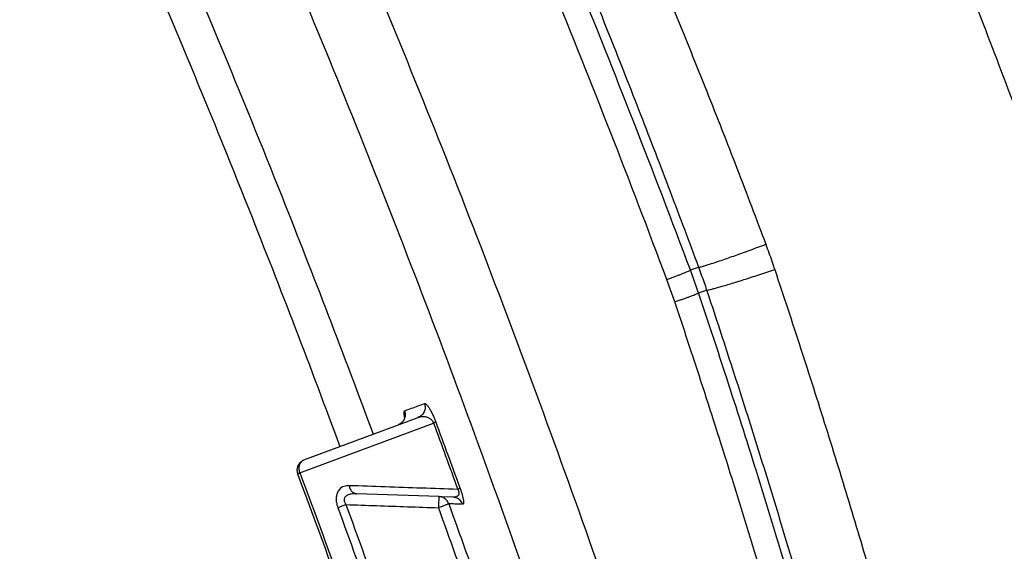
# Model space of a CAD drawing. Units: inches. Extents: x 0 to 176, y 0 to 136.
# Drawn here: x 84 to 85, y 37 to 38 of the extents above; entities that cross this region are included whole.
import ezdxf

# ---------------------------------------------------------------- set-up
doc = ezdxf.new("R2010")
doc.units = ezdxf.units.IN
doc.header["$LTSCALE"] = 16
doc.header["$MEASUREMENT"] = 0
doc.layers.add('36-EC', color=7, linetype='Continuous')
doc.layers.add('dim', color=1, linetype='Continuous')
doc.styles.get("Standard").update_dxf_attribs({"font": 'arial.ttf'})
doc.dimstyles.new('ADS DETAIL', dxfattribs={"dimscale": 16, "dimtxt": 0.075, "dimasz": 0.125, "dimexe": 0.0625, "dimexo": 0.0625, "dimgap": 0.09, "dimtad": 0, "dimtih": 1, "dimtoh": 1, "dimrnd": 0.25, "dimzin": 10, "dimdsep": 46, "dimtxsty": 'Standard', "dimcen": 0.09, "dimclrd": 256, "dimclre": 256, "dimclrt": 256, "dimazin": 2, "dimtfac": 1, "dimtofl": 0, "dimtmove": 0, "dimatfit": 3, "dimfxl": 0, "dimtolj": 1, "dimtzin": 0, "dimarcsym": 0})

# ---------------------------------------------------------------- blocks, each defined once
blk = doc.blocks.new('A$C3F6C0708')
at = {"layer": '36-EC', "color": 7}
for p, q in [((19.7864, 2.726), (19.7977, 2.73)), ((19.7977, 2.694), (19.809, 2.698)), ((19.2488, 2.4619), (19.4076, 2.5211)), ((19.3888, 2.5207), (19.3887, 2.5203)), ((19.3889, 2.5211), (19.3888, 2.5207)), ((19.389, 2.5215), (19.3889, 2.5211)), ((19.3891, 2.5223), (19.389, 2.5221)), ((19.389, 2.5221), (19.389, 2.5218)), ((19.389, 2.5218), (19.389, 2.5215)), ((19.3891, 2.5225), (19.3891, 2.5226)), ((19.3891, 2.5226), (19.3891, 2.5226)), ((19.3891, 2.5226), (19.3891, 2.5226)), ((19.3891, 2.5226), (19.3891, 2.5225)), ((19.3891, 2.5225), (19.3891, 2.5223)), ((19.2432, 2.444), (19.429, 2.5132)), ((19.3802, 2.5108), (19.38, 2.5108)), ((19.381, 2.5112), (19.3802, 2.5108)), ((19.3817, 2.5115), (19.381, 2.5112)), ((19.3825, 2.512), (19.3817, 2.5115)), ((19.3831, 2.5124), (19.3825, 2.512)), ((19.3838, 2.5129), (19.3831, 2.5124)), ((19.3844, 2.5134), (19.3838, 2.5129)), ((19.3849, 2.5139), (19.3844, 2.5134)), ((19.3855, 2.5144), (19.3849, 2.5139)), ((19.386, 2.515), (19.3855, 2.5144)), ((19.3864, 2.5155), (19.386, 2.515)), ((19.3868, 2.5161), (19.3864, 2.5155)), ((19.3872, 2.5167), (19.3868, 2.5161)), ((19.3875, 2.5172), (19.3872, 2.5167)), ((19.3878, 2.5178), (19.3875, 2.5172)), ((19.3881, 2.5183), (19.3878, 2.5178)), ((19.3883, 2.5188), (19.3881, 2.5183)), ((19.3885, 2.5194), (19.3883, 2.5188)), ((19.3886, 2.5198), (19.3885, 2.5194)), ((19.3887, 2.5203), (19.3886, 2.5198)), ((19.4367, 2.4109), (19.322, 2.4149)), ((19.441, 2.4108), (19.4367, 2.4109)), ((19.456, 2.4102), (19.441, 2.4108))]:
    blk.add_line(p, q, dxfattribs=at)
for points, knots in [([(19.8423, 1.7545), (19.7967, 1.9031), (19.7009, 2.1989), (19.5436, 2.6375), (19.3729, 3.0705), (19.1891, 3.4973), (18.9925, 3.9175), (18.7834, 4.3305), (18.562, 4.7359), (18.3287, 5.1332), (18.0839, 5.5219), (17.828, 5.9016), (17.5614, 6.2715), (17.2848, 6.6311), (16.9989, 6.9798), (16.7043, 7.3169), (16.4019, 7.6417), (16.0925, 7.9537), (15.777, 8.2523), (15.4564, 8.5368), (15.1321, 8.8065), (14.8052, 9.0605), (14.4779, 9.2979), (14.2572, 9.4468), (14.1473, 9.5181)], [0, 0, 0, 0, 0.116623, 0.233134, 0.349471, 0.465629, 0.581589, 0.697315, 0.812791, 0.927967, 1.042813, 1.157273, 1.271285, 1.384743, 1.497496, 1.609427, 1.720409, 1.830303, 1.938948, 2.046143, 2.151671, 2.255252, 2.356568, 2.454869, 2.454869, 2.454869, 2.454869]), ([(14.7095, 9.0157), (14.7822, 8.9615), (14.9323, 8.8469), (15.1626, 8.6625), (15.4073, 8.4568), (15.6668, 8.2271), (15.9409, 7.9711), (16.2255, 7.6894), (16.5134, 7.3869), (16.7976, 7.0696), (17.0743, 6.7413), (17.3425, 6.4027), (17.6019, 6.0543), (17.8518, 5.6968), (18.0918, 5.3306), (18.3213, 4.9564), (18.5402, 4.5744), (18.748, 4.1852), (18.9445, 3.7892), (19.1294, 3.3868), (19.3026, 2.9786), (19.4636, 2.5648), (19.6125, 2.1459), (19.7034, 1.8637), (19.7467, 1.7219)], [0, 0, 0, 0, 0.068049, 0.141564, 0.221276, 0.307752, 0.401489, 0.502536, 0.608013, 0.714681, 0.821942, 0.929978, 1.038586, 1.14766, 1.257093, 1.366855, 1.476906, 1.587207, 1.697724, 1.80842, 1.919273, 2.03027, 2.141391, 2.252611, 2.252611, 2.252611, 2.252611]), ([(15.3466, 8.3537), (15.4443, 8.2674), (15.6514, 8.0791), (15.9619, 7.7796), (16.278, 7.4547), (16.5854, 7.118), (16.8828, 6.7708), (17.1697, 6.4138), (17.4457, 6.0472), (17.7103, 5.6716), (17.9632, 5.2876), (18.2042, 4.8955), (18.4329, 4.4956), (18.6491, 4.0886), (18.8526, 3.6748), (19.0431, 3.2546), (19.2066, 2.8618), (19.3041, 2.6082), (19.345, 2.4977)], [0, 0, 0, 0, 0.097702, 0.209929, 0.323555, 0.437585, 0.551827, 0.66635, 0.781055, 0.895889, 1.010838, 1.12589, 1.241032, 1.356249, 1.471521, 1.586842, 1.702204, 1.79057, 1.79057, 1.79057, 1.79057]), ([(15.3127, 8.3185), (15.4105, 8.232), (15.6174, 8.0439), (15.9274, 7.7449), (16.2423, 7.4211), (16.5487, 7.0855), (16.845, 6.7395), (17.1309, 6.3836), (17.4059, 6.0182), (17.6696, 5.644), (17.9217, 5.2612), (18.1618, 4.8704), (18.3898, 4.4719), (18.6053, 4.0662), (18.8081, 3.6537), (18.9979, 3.2349), (19.1609, 2.8434), (19.258, 2.5906), (19.2988, 2.4805)], [0, 0, 0, 0, 0.097882, 0.209722, 0.322959, 0.436602, 0.550456, 0.664592, 0.77891, 0.893358, 1.007921, 1.122587, 1.237343, 1.352175, 1.467062, 1.581998, 1.696975, 1.785071, 1.785071, 1.785071, 1.785071]), ([(18.3127, 5.7577), (18.3369, 5.7206), (18.3852, 5.646), (18.4575, 5.5333), (18.5296, 5.4195), (18.6016, 5.3046), (18.6732, 5.1886), (18.7444, 5.0717), (18.8152, 4.9537), (18.8854, 4.8348), (18.9549, 4.7151), (19.0235, 4.5946), (19.0913, 4.4734), (19.158, 4.3518), (19.2231, 4.2305), (19.2864, 4.11), (19.3475, 3.991), (19.4065, 3.8735), (19.4634, 3.7573), (19.5184, 3.6423), (19.5714, 3.5285), (19.6225, 3.4157), (19.6718, 3.304), (19.7194, 3.1933), (19.7651, 3.0836), (19.809, 2.9751), (19.8511, 2.868), (19.8781, 2.7969), (19.8913, 2.7616)], [0, 0, 0, 0, 0.0332407, 0.0667055, 0.1003895, 0.134282, 0.1683651, 0.202616, 0.2370119, 0.2715337, 0.3061529, 0.3408367, 0.3755527, 0.4102685, 0.444844, 0.4788641, 0.5122917, 0.5451624, 0.5775083, 0.6093587, 0.6407401, 0.6716773, 0.7021963, 0.7323169, 0.7620543, 0.7913282, 0.8200848, 0.8483548, 0.8483548, 0.8483548, 0.8483548]), ([(18.2834, 5.741), (18.3075, 5.7039), (18.3556, 5.6293), (18.427, 5.5165), (18.4978, 5.4023), (18.568, 5.2868), (18.6375, 5.1701), (18.7062, 5.0522), (18.7742, 4.9332), (18.8413, 4.8132), (18.9074, 4.6923), (18.9726, 4.5706), (19.0367, 4.4483), (19.0996, 4.3255), (19.161, 4.203), (19.2205, 4.0815), (19.278, 3.9616), (19.3335, 3.8432), (19.3871, 3.7262), (19.439, 3.6106), (19.4891, 3.4963), (19.5377, 3.3833), (19.5847, 3.2714), (19.6302, 3.1606), (19.6743, 3.0509), (19.7169, 2.9427), (19.758, 2.8359), (19.7846, 2.7651), (19.7977, 2.73)], [0, 0, 0, 0, 0.0331692, 0.0665532, 0.1001463, 0.1339373, 0.1679081, 0.2020356, 0.2362973, 0.2706743, 0.3051386, 0.339658, 0.3742011, 0.4087361, 0.4431249, 0.4769556, 0.5101927, 0.5428726, 0.5750282, 0.6066897, 0.6378842, 0.6686372, 0.6989754, 0.7289187, 0.7584831, 0.7875891, 0.8161834, 0.844297, 0.844297, 0.844297, 0.844297]), ([(19.7864, 2.726), (19.7349, 2.8632), (19.6295, 3.1323), (19.4638, 3.5225), (19.2967, 3.8879), (19.1338, 4.2213), (18.9794, 4.5193), (18.8358, 4.7829), (18.703, 5.0162), (18.5805, 5.2233), (18.4674, 5.408), (18.3628, 5.5737), (18.2952, 5.6779), (18.2627, 5.7274)], [0, 0, 0, 0, 0.1099515, 0.2166893, 0.3179005, 0.4112852, 0.4949655, 0.5695875, 0.6363862, 0.6962611, 0.750099, 0.7987875, 0.8432198, 0.8432198, 0.8432198, 0.8432198]), ([(20.8841, 0.7722), (20.874, 0.8181), (20.8533, 0.9098), (20.8212, 1.0471), (20.7878, 1.1842), (20.7532, 1.3209), (20.7174, 1.4574), (20.6804, 1.5935), (20.6422, 1.7294), (20.6028, 1.8649), (20.5622, 2), (20.5203, 2.1349), (20.4773, 2.2693), (20.4331, 2.4034), (20.3877, 2.5371), (20.3411, 2.6704), (20.2933, 2.8033), (20.2444, 2.9358), (20.1943, 3.0679), (20.1429, 3.1995), (20.0905, 3.3307), (20.0368, 3.4614), (19.982, 3.5917), (19.926, 3.7215), (19.8689, 3.8508), (19.8106, 3.9796), (19.7512, 4.1079), (19.6906, 4.2357), (19.6289, 4.363), (19.5661, 4.4897), (19.5021, 4.6159), (19.437, 4.7415), (19.3708, 4.8665), (19.3035, 4.991), (19.235, 5.1149), (19.1655, 5.2382), (19.0948, 5.3609), (19.0231, 5.4829), (18.9502, 5.6043), (18.9009, 5.6849), (18.8761, 5.725)], [0, 0, 0, 0, 0.035257, 0.070516, 0.105779, 0.141044, 0.176314, 0.211586, 0.246862, 0.282142, 0.317425, 0.352712, 0.388003, 0.423298, 0.458597, 0.4939, 0.529207, 0.564518, 0.599834, 0.635153, 0.670477, 0.705805, 0.741138, 0.776475, 0.811816, 0.847161, 0.882511, 0.917865, 0.953224, 0.988586, 1.023953, 1.059324, 1.0947, 1.130079, 1.165463, 1.20085, 1.236242, 1.271637, 1.307036, 1.342439, 1.342439, 1.342439, 1.342439]), ([(19.7537, 2.7125), (19.7024, 2.8495), (19.5974, 3.1179), (19.4323, 3.5072), (19.2657, 3.8718), (19.1034, 4.2044), (18.9496, 4.5017), (18.8065, 4.7647), (18.6742, 4.9974), (18.552, 5.2041), (18.4394, 5.3884), (18.3351, 5.5537), (18.2678, 5.6576), (18.2354, 5.707)], [0, 0, 0, 0, 0.1096822, 0.2161558, 0.3171139, 0.4102624, 0.4937288, 0.5681583, 0.634783, 0.6945008, 0.7481962, 0.796755, 0.8410683, 0.8410683, 0.8410683, 0.8410683]), ([(19.7977, 2.73), (19.7981, 2.7298), (19.7993, 2.7301), (19.8017, 2.7306), (19.8054, 2.7316), (19.8102, 2.7331), (19.8161, 2.735), (19.8231, 2.7372), (19.831, 2.7399), (19.8397, 2.7429), (19.8492, 2.7463), (19.8592, 2.7499), (19.8696, 2.7536), (19.8804, 2.7576), (19.8876, 2.7603), (19.8913, 2.7616)], [0, 0, 0, 0, 0.00028907, 0.00090874, 0.00185662, 0.00312107, 0.00468529, 0.00652807, 0.00862428, 0.01094525, 0.0134592, 0.01613165, 0.01892598, 0.02180385, 0.02472579, 0.02472579, 0.02472579, 0.02472579]), ([(19.8913, 2.7616), (19.8927, 2.7578), (19.8956, 2.75), (19.8997, 2.7383), (19.9024, 2.7305), (19.9037, 2.7266)], [0, 0, 0, 0, 0.003101037, 0.006202571, 0.009304736, 0.009304736, 0.009304736, 0.009304736]), ([(19.7977, 2.73), (19.799, 2.7265), (19.8016, 2.7194), (19.8054, 2.7087), (19.8078, 2.7016), (19.809, 2.698)], [0, 0, 0, 0, 0.002822065, 0.005644546, 0.008467731, 0.008467731, 0.008467731, 0.008467731]), ([(19.809, 2.698), (19.8093, 2.6979), (19.8106, 2.6981), (19.813, 2.6985), (19.8167, 2.6995), (19.8215, 2.7007), (19.8276, 2.7024), (19.8346, 2.7045), (19.8426, 2.7069), (19.8515, 2.7096), (19.861, 2.7126), (19.8712, 2.7159), (19.8818, 2.7193), (19.8927, 2.7229), (19.9, 2.7253), (19.9037, 2.7266)], [0, 0, 0, 0, 0.00028868, 0.000909, 0.00185824, 0.00312465, 0.00469131, 0.00653696, 0.00863636, 0.01096076, 0.01347825, 0.01615429, 0.01895211, 0.02183327, 0.0247582, 0.0247582, 0.0247582, 0.0247582]), ([(19.9037, 2.7266), (19.9159, 2.6901), (19.94, 2.6171), (19.975, 2.5073), (20.009, 2.3972), (20.0419, 2.2868), (20.0738, 2.1761), (20.1046, 2.065), (20.1344, 1.9537), (20.1631, 1.8422), (20.1907, 1.7303), (20.2173, 1.6183), (20.2428, 1.5059), (20.2673, 1.3934), (20.2907, 1.2806), (20.313, 1.1677), (20.3342, 1.0545), (20.3477, 0.9789), (20.3542, 0.9411)], [0, 0, 0, 0, 0.0288147, 0.0576273, 0.0864378, 0.1152462, 0.1440524, 0.1728566, 0.2016588, 0.2304589, 0.2592572, 0.2880537, 0.3168483, 0.3456412, 0.3744325, 0.4032221, 0.4320103, 0.4607968, 0.4607968, 0.4607968, 0.4607968]), ([(19.7537, 2.7125), (19.7554, 2.7131), (19.7587, 2.7144), (19.7636, 2.7163), (19.7682, 2.7181), (19.7725, 2.7198), (19.7764, 2.7213), (19.7797, 2.7227), (19.7823, 2.7239), (19.7844, 2.7248), (19.7856, 2.7255), (19.7863, 2.7258), (19.7864, 2.726)], [0, 0, 0, 0, 0.001347848, 0.002665603, 0.003921893, 0.005086818, 0.006132668, 0.007034592, 0.007771218, 0.008325229, 0.008684022, 0.00884189, 0.00884189, 0.00884189, 0.00884189]), ([(19.7646, 2.6817), (19.7635, 2.6851), (19.7611, 2.692), (19.7575, 2.7023), (19.755, 2.7091), (19.7537, 2.7125)], [0, 0, 0, 0, 0.002726027, 0.005451969, 0.008178074, 0.008178074, 0.008178074, 0.008178074]), ([(19.7977, 2.694), (19.7965, 2.6976), (19.7941, 2.7047), (19.7903, 2.7154), (19.7877, 2.7224), (19.7864, 2.726)], [0, 0, 0, 0, 0.002825274, 0.005650456, 0.008475872, 0.008475872, 0.008475872, 0.008475872]), ([(19.7646, 2.6817), (19.7663, 2.6823), (19.7697, 2.6834), (19.7747, 2.6851), (19.7794, 2.6868), (19.7837, 2.6883), (19.7876, 2.6897), (19.7909, 2.691), (19.7936, 2.6921), (19.7957, 2.6929), (19.7969, 2.6936), (19.7976, 2.6938), (19.7977, 2.694)], [0, 0, 0, 0, 0.001347095, 0.002663983, 0.003919345, 0.005083332, 0.006128286, 0.007029405, 0.007765358, 0.008318863, 0.008677352, 0.008835161, 0.008835161, 0.008835161, 0.008835161]), ([(19.9208, 2.307), (19.9206, 2.3079), (19.9057, 2.3574), (19.8774, 2.4498), (19.8364, 2.5779), (19.8101, 2.6572), (19.7977, 2.694)], [0, 0, 0, 0, 0.000693, 0.0388166, 0.0724347, 0.1015469, 0.1015469, 0.1015469, 0.1015469]), ([(19.809, 2.698), (19.8196, 2.6661), (19.8407, 2.6022), (19.8715, 2.506), (19.9015, 2.4096), (19.921, 2.3452), (19.9306, 2.3129)], [0, 0, 0, 0, 0.0252438, 0.0504862, 0.075727, 0.1009664, 0.1009664, 0.1009664, 0.1009664]), ([(19.8903, 2.2855), (19.889, 2.2898), (19.8732, 2.3427), (19.844, 2.4381), (19.8032, 2.5658), (19.777, 2.645), (19.7646, 2.6817)], [0, 0, 0, 0, 0.0033641, 0.0413727, 0.0748891, 0.103913, 0.103913, 0.103913, 0.103913]), ([(19.3887, 2.53), (19.392, 2.5312), (19.3983, 2.5336), (19.4075, 2.537), (19.4135, 2.5392), (19.4164, 2.5403)], [0, 0, 0, 0, 0.002620093, 0.005081306, 0.007383637, 0.007383637, 0.007383637, 0.007383637]), ([(19.4164, 2.5403), (19.4167, 2.5394), (19.4172, 2.5375), (19.4174, 2.5345), (19.417, 2.5316), (19.416, 2.5288), (19.4146, 2.5262), (19.4126, 2.524), (19.4103, 2.5223), (19.4085, 2.5214), (19.4076, 2.5211)], [0, 0, 0, 0, 0.000734166, 0.001467989, 0.00220118, 0.002933546, 0.00366502, 0.004395668, 0.005125684, 0.005855358, 0.005855358, 0.005855358, 0.005855358]), ([(19.4164, 2.5403), (19.4167, 2.5404), (19.4175, 2.5403), (19.4187, 2.5396), (19.4198, 2.5384), (19.421, 2.537), (19.4223, 2.5352), (19.4235, 2.5333), (19.4247, 2.5311), (19.426, 2.5288), (19.4271, 2.5264), (19.4283, 2.524), (19.4293, 2.5216), (19.4303, 2.5192), (19.4312, 2.5169), (19.4318, 2.5153), (19.4321, 2.5146)], [0, 0, 0, 0, 0.000259686, 0.000589072, 0.001000389, 0.001479477, 0.002013769, 0.002598719, 0.003225063, 0.003876018, 0.004541978, 0.005214838, 0.005878148, 0.006521137, 0.007147444, 0.007763823, 0.007763823, 0.007763823, 0.007763823]), ([(19.3887, 2.53), (19.389, 2.5291), (19.3895, 2.5271), (19.3897, 2.5242), (19.3893, 2.5213), (19.3885, 2.5188), (19.3877, 2.5174), (19.3874, 2.5168)], [0, 0, 0, 0, 0.000734321, 0.001468135, 0.002201018, 0.002932684, 0.00342016, 0.00342016, 0.00342016, 0.00342016]), ([(19.3889, 2.5211), (19.3889, 2.5214), (19.3886, 2.5225), (19.3883, 2.5244), (19.388, 2.5265), (19.388, 2.5282), (19.3881, 2.5293), (19.3885, 2.5299), (19.3887, 2.53)], [0, 0, 0, 0, 0.000203655, 0.000872529, 0.001418192, 0.001831804, 0.002110672, 0.002278915, 0.002278915, 0.002278915, 0.002278915]), ([(19.4076, 2.5211), (19.4085, 2.5214), (19.4102, 2.5219), (19.4127, 2.5223), (19.415, 2.5224), (19.4171, 2.5222), (19.4191, 2.5218), (19.4208, 2.5212), (19.4224, 2.5205), (19.4238, 2.5196), (19.4251, 2.5187), (19.4262, 2.5177), (19.4271, 2.5166), (19.4279, 2.5155), (19.4285, 2.5144), (19.4288, 2.5136), (19.429, 2.5132)], [0, 0, 0, 0, 0.000701983, 0.001332266, 0.001905567, 0.002430189, 0.002916344, 0.003376026, 0.003813297, 0.004226462, 0.004618373, 0.004991706, 0.005343912, 0.005675011, 0.005991335, 0.00629967, 0.00629967, 0.00629967, 0.00629967]), ([(19.3874, 2.5168), (19.3872, 2.5165), (19.3865, 2.5155), (19.385, 2.5137), (19.3831, 2.5123), (19.3818, 2.5116), (19.3814, 2.5114)], [0, 0, 0, 0, 0.000243653, 0.000972779, 0.00170097, 0.002033287, 0.002033287, 0.002033287, 0.002033287]), ([(19.4321, 2.5146), (19.4319, 2.5145), (19.4314, 2.5142), (19.4304, 2.5138), (19.4295, 2.5134), (19.429, 2.5132)], [0, 0, 0, 0, 0.0001510445, 0.0004405473, 0.0008575195, 0.0008575195, 0.0008575195, 0.0008575195]), ([(19.429, 2.5132), (19.4346, 2.498), (19.4459, 2.4673), (19.4572, 2.4365), (19.4628, 2.4209)], [0, 0, 0, 0, 0.01214268, 0.02457927, 0.02457927, 0.02457927, 0.02457927]), ([(19.4321, 2.5146), (19.4377, 2.4994), (19.4491, 2.4686), (19.4603, 2.4379), (19.466, 2.4223)], [0, 0, 0, 0, 0.01214112, 0.0245761, 0.0245761, 0.0245761, 0.0245761]), ([(19.2429, 2.4449), (19.2427, 2.4455), (19.2423, 2.4471), (19.242, 2.4496), (19.2421, 2.4524), (19.2427, 2.455), (19.2437, 2.4573), (19.245, 2.4593), (19.2468, 2.4609), (19.2481, 2.4616), (19.2488, 2.4619)], [0, 0, 0, 0, 0.000483535, 0.001198141, 0.001890998, 0.002554783, 0.00318584, 0.003785219, 0.004359242, 0.004919085, 0.004919085, 0.004919085, 0.004919085]), ([(19.24, 2.4426), (19.24, 2.4426), (19.2403, 2.4427), (19.2406, 2.4429), (19.2413, 2.4432), (19.2421, 2.4436), (19.2428, 2.4438), (19.2432, 2.444)], [0, 0, 0, 0, 0.0000382271, 0.0001476097, 0.0003269349, 0.0005728554, 0.0008805688, 0.0008805688, 0.0008805688, 0.0008805688]), ([(19.24, 2.4426), (19.2746, 2.3497), (19.3526, 2.134), (19.4593, 1.818), (19.5294, 1.5944), (19.5596, 1.4948)], [0, 0, 0, 0, 0.074334, 0.1720236, 0.2500831, 0.2500831, 0.2500831, 0.2500831]), ([(19.2432, 2.444), (19.2777, 2.3514), (19.3493, 2.1533), (19.4566, 1.8376), (19.5272, 1.6139), (19.5628, 1.4965)], [0, 0, 0, 0, 0.0740799, 0.1580387, 0.2500252, 0.2500252, 0.2500252, 0.2500252]), ([(19.3117, 2.4261), (19.3104, 2.4262), (19.3078, 2.4261), (19.3042, 2.4252), (19.3011, 2.4236), (19.2986, 2.4216), (19.2967, 2.4193), (19.2953, 2.4167), (19.2944, 2.4141), (19.2938, 2.4114), (19.2936, 2.4086), (19.2936, 2.4057), (19.294, 2.4026), (19.2947, 2.3992), (19.2954, 2.3968), (19.2959, 2.3956)], [0, 0, 0, 0, 0.00097402, 0.00189839, 0.00274863, 0.00353688, 0.00428873, 0.0050142, 0.00571099, 0.00638852, 0.00706898, 0.00778105, 0.00855775, 0.00942784, 0.0104009, 0.0104009, 0.0104009, 0.0104009]), ([(19.4628, 2.4209), (19.446, 2.4215), (19.4123, 2.4227), (19.362, 2.4244), (19.3284, 2.4256), (19.3117, 2.4261)], [0, 0, 0, 0, 0.0126421, 0.02524786, 0.03781772, 0.03781772, 0.03781772, 0.03781772]), ([(19.3117, 2.4261), (19.3118, 2.4253), (19.3122, 2.4236), (19.3132, 2.4212), (19.3145, 2.4191), (19.3161, 2.4173), (19.3179, 2.416), (19.3199, 2.4152), (19.3213, 2.4149), (19.322, 2.4149)], [0, 0, 0, 0, 0.000669842, 0.001315884, 0.001932096, 0.002515867, 0.00306888, 0.003597579, 0.004112772, 0.004112772, 0.004112772, 0.004112772]), ([(19.322, 2.4149), (19.3207, 2.415), (19.3183, 2.415), (19.3148, 2.4146), (19.3118, 2.4139), (19.3094, 2.4129), (19.3075, 2.4118), (19.3061, 2.4106), (19.3052, 2.4092), (19.3047, 2.4079), (19.3045, 2.4065), (19.3046, 2.405), (19.3051, 2.4034), (19.3059, 2.4016), (19.3067, 2.4005), (19.3071, 2.3999)], [0, 0, 0, 0, 0.000958196, 0.001841899, 0.002604353, 0.003244401, 0.003783264, 0.004239275, 0.004630497, 0.004982973, 0.005324762, 0.005682732, 0.006084624, 0.006557521, 0.00712035, 0.00712035, 0.00712035, 0.00712035]), ([(19.4628, 2.4209), (19.463, 2.4206), (19.4634, 2.4198), (19.4638, 2.4188), (19.4642, 2.4177), (19.4644, 2.4167), (19.4644, 2.4157), (19.4644, 2.4148), (19.4641, 2.4138), (19.4636, 2.4129), (19.463, 2.4121), (19.4621, 2.4114), (19.4609, 2.4109), (19.4595, 2.4105), (19.4578, 2.4102), (19.4566, 2.4102), (19.456, 2.4102)], [0, 0, 0, 0, 0.000319583, 0.00060158, 0.000865436, 0.001120152, 0.001368546, 0.001612789, 0.001855412, 0.002100823, 0.002357453, 0.002636877, 0.00294969, 0.003308615, 0.003726907, 0.004218155, 0.004218155, 0.004218155, 0.004218155]), ([(19.466, 2.4223), (19.4658, 2.4222), (19.4653, 2.4219), (19.4642, 2.4215), (19.4634, 2.4211), (19.4628, 2.4209)], [0, 0, 0, 0, 0.0001512528, 0.0004409798, 0.000858282, 0.000858282, 0.000858282, 0.000858282]), ([(19.466, 2.4223), (19.4663, 2.4215), (19.4668, 2.4201), (19.4675, 2.4179), (19.4682, 2.4159), (19.4688, 2.4139), (19.4693, 2.4119), (19.4698, 2.4099), (19.4702, 2.4081), (19.4706, 2.4063), (19.4708, 2.4047), (19.4709, 2.4032), (19.4708, 2.4021), (19.4706, 2.4011), (19.4702, 2.4004), (19.4697, 2.4003), (19.4695, 2.4003)], [0, 0, 0, 0, 0.00060342, 0.001154121, 0.001684734, 0.002209382, 0.002728428, 0.003237007, 0.003725017, 0.004179519, 0.004590039, 0.004948457, 0.005246056, 0.00548054, 0.005660387, 0.005827437, 0.005827437, 0.005827437, 0.005827437]), ([(19.2959, 2.3956), (19.2965, 2.3959), (19.2978, 2.3964), (19.2998, 2.3972), (19.3021, 2.398), (19.3046, 2.399), (19.3063, 2.3996), (19.3071, 2.3999)], [0, 0, 0, 0, 0.000482453, 0.001043343, 0.001664272, 0.002324862, 0.003003431, 0.003003431, 0.003003431, 0.003003431]), ([(19.3071, 2.3999), (19.3409, 2.3081), (19.4067, 2.1241), (19.5002, 1.8469), (19.559, 1.6614), (19.5876, 1.5686)], [0, 0, 0, 0, 0.0733857, 0.1465123, 0.2193662, 0.2193662, 0.2193662, 0.2193662]), ([(19.3071, 2.3999), (19.3214, 2.3994), (19.3499, 2.3984), (19.3928, 2.3969), (19.4215, 2.3959), (19.4358, 2.3954)], [0, 0, 0, 0, 0.01070451, 0.02143342, 0.0321872, 0.0321872, 0.0321872, 0.0321872]), ([(19.4367, 2.4109), (19.4366, 2.4109), (19.4366, 2.4104), (19.4365, 2.4099), (19.4364, 2.4087), (19.4363, 2.4071), (19.4362, 2.4052), (19.4361, 2.403), (19.436, 2.4006), (19.4359, 2.398), (19.4358, 2.3963), (19.4358, 2.3954)], [0, 0, 0, 0, 0.000061511, 0.000239384, 0.000528924, 0.000921063, 0.001403363, 0.001960487, 0.002574701, 0.003226454, 0.003894835, 0.003894835, 0.003894835, 0.003894835]), ([(19.4501, 2.401), (19.45, 2.4009), (19.4495, 2.4006), (19.4485, 2.4002), (19.4471, 2.3996), (19.4453, 2.3989), (19.4432, 2.3981), (19.4409, 2.3972), (19.4384, 2.3963), (19.4366, 2.3957), (19.4358, 2.3954)], [0, 0, 0, 0, 0.000150828, 0.000423032, 0.000807664, 0.001291698, 0.001858658, 0.002489218, 0.003161868, 0.003853661, 0.003853661, 0.003853661, 0.003853661]), ([(19.4501, 2.401), (19.4498, 2.4019), (19.449, 2.4037), (19.4472, 2.4061), (19.445, 2.4081), (19.4424, 2.4096), (19.4396, 2.4106), (19.4376, 2.4109), (19.4367, 2.4109)], [0, 0, 0, 0, 0.000743337, 0.001485458, 0.002226244, 0.002965789, 0.003704378, 0.004442449, 0.004442449, 0.004442449, 0.004442449]), ([(19.4501, 2.401), (19.4817, 2.3141), (19.5433, 2.1402), (19.631, 1.8783), (19.6864, 1.7031), (19.7133, 1.6154)], [0, 0, 0, 0, 0.0692973, 0.1383447, 0.2071461, 0.2071461, 0.2071461, 0.2071461]), ([(19.4695, 2.4003), (19.4674, 2.4004), (19.4632, 2.4005), (19.4568, 2.4007), (19.4524, 2.4009), (19.4501, 2.401)], [0, 0, 0, 0, 0.001540881, 0.00315173, 0.004832531, 0.004832531, 0.004832531, 0.004832531]), ([(19.4695, 2.4003), (19.4691, 2.4012), (19.4683, 2.403), (19.4665, 2.4054), (19.4643, 2.4074), (19.4617, 2.409), (19.4589, 2.4099), (19.4569, 2.4102), (19.456, 2.4102)], [0, 0, 0, 0, 0.000743649, 0.001486361, 0.002228047, 0.002968776, 0.00370877, 0.004448365, 0.004448365, 0.004448365, 0.004448365]), ([(19.2959, 2.3956), (19.3296, 2.3038), (19.3954, 2.12), (19.4888, 1.8429), (19.5477, 1.6575), (19.5762, 1.5647)], [0, 0, 0, 0, 0.0733494, 0.14644, 0.2192583, 0.2192583, 0.2192583, 0.2192583]), ([(19.4358, 2.3954), (19.4674, 2.3086), (19.5289, 2.1347), (19.6166, 1.8729), (19.6719, 1.6977), (19.6988, 1.61)], [0, 0, 0, 0, 0.0692726, 0.1382964, 0.2070749, 0.2070749, 0.2070749, 0.2070749])]:
    blk.add_open_spline(points, degree=3, knots=knots, dxfattribs=at)
for points in [[(19.3806, 2.511), (19.3804, 2.5109), (19.3802, 2.5108), (19.38, 2.5108)], [(19.381, 2.5112), (19.3808, 2.5111), (19.3807, 2.5111), (19.3806, 2.511)], [(19.3814, 2.5114), (19.3813, 2.5113), (19.3811, 2.5112), (19.381, 2.5112)], [(19.2432, 2.444), (19.2431, 2.4443), (19.243, 2.4446), (19.2429, 2.4449)]]:
    blk.add_open_spline(points, degree=3, dxfattribs=at)
blk.add_rational_spline([(19.2488, 2.4619), (19.2348, 2.4566), (19.24, 2.4426)], [1, 0.707299029274, 1], degree=2, dxfattribs=at)
blk = doc.blocks.new('*D11')
at = {"layer": 'Defpoints', "color": 0}
for p in [(75.3268, 41.9102), (90.2709, 41.9102), (85.4245, 34.7335)]:
    blk.add_point(p, dxfattribs=at)
at = {"layer": 'dim', "lineweight": -2}
for p, q in [((90.2709, 43.9102), (90.2709, 45.9102)), ((76.3268, 41.9102), (91.2709, 41.9102)), ((86.4245, 34.7335), (91.2709, 34.7335)), ((90.2709, 32.7335), (90.2709, 30.7335))]:
    blk.add_line(p, q, dxfattribs=at)
at = {"layer": 'dim'}
for points in [[(89.9376, 43.9102), (90.6042, 43.9102), (90.2709, 41.9102)], [(89.9376, 32.7335), (90.6042, 32.7335), (90.2709, 34.7335)]]:
    blk.add_solid(points, dxfattribs=at)
at = {"layer": 'dim', "insert": (90.2709, 38.1009), "char_height": 1.2, "attachment_point": 5}
blk.add_mtext('\\A1;7.25"', dxfattribs=at)

msp = doc.modelspace()

# ---------------------------------------------------------------- block references
at = {"layer": 'dim'}
msp.add_blockref('A$C3F6C0708', (65.1641, 34.7704), dxfattribs=at)

# ---------------------------------------------------------------- dimensions: what is measured, and where the dimension line sits
dim = msp.add_linear_dim(base=(90.2709, 41.9102), p1=(85.4245, 34.7335), p2=(75.3268, 41.9102), angle=90, dimstyle='ADS DETAIL', override={"dimpost": '"'}, dxfattribs=at)
dim.commit()
dim.dimension.update_dxf_attribs({"geometry": '*D11', "text_midpoint": (90.2709, 38.1009), "dimtype": 160})

doc.saveas('drawing.dxf')
